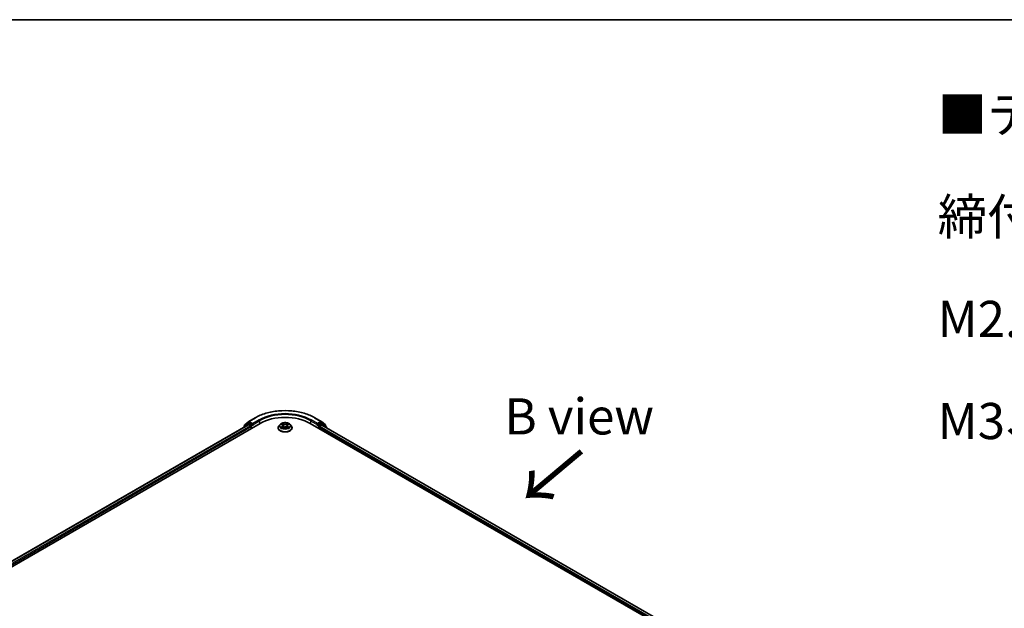
# Model space of a CAD drawing. Units: millimetres. Extents: x 36 to 8112, y 20 to 1565.
# Drawn here: x 195 to 366, y 621 to 722 of the extents above; entities that cross this region are included whole.
import ezdxf

# ---------------------------------------------------------------- set-up
doc = ezdxf.new("R2010")
doc.units = ezdxf.units.MM
doc.header["$LTSCALE"] = 2.5
for name, color, linetype, lineweight in [('Border (ISO)', 7, 'Continuous', 35), ('Symbol (ISO)', 7, 'Continuous', 18), ('Visible (ISO)', 7, 'Continuous', 35), ('Visible Narrow (ISO)', 7, 'Continuous', 25)]:
    doc.layers.add(name, color=color, linetype=linetype, lineweight=lineweight)
doc.styles.add('Note Text (TK)', font='MS PGothic.ttf')

# ---------------------------------------------------------------- blocks, each defined once
blk = doc.blocks.new('Borders tk図枠')
at = {"layer": 'Border (ISO)'}
blk.add_line((14.5, 289), (405.5, 289), dxfattribs=at)

msp = doc.modelspace()

# ---------------------------------------------------------------- linework, layer by layer
at = {"layer": 'Visible (ISO)'}
for p, q in [((122.0469, 586.3291), (236.9518, 652.6694)), ((123.0017, 587.8273), (234.9272, 652.4476)), ((234.823, 652.6575), (234.1626, 652.1238)), ((234.2635, 652.2053), (234.2635, 652.3433)), ((234.3099, 652.4405), (234.9995, 652.9979)), ((234.8391, 652.6686), (235.0453, 652.7876)), ((234.9897, 652.4414), (235.3018, 652.2612)), ((235.0156, 653.0089), (236.1057, 653.6383)), ((235.5965, 652.4993), (235.1078, 652.7815)), ((235.6849, 652.4483), (235.6849, 652.6524)), ((235.7069, 652.3933), (235.7108, 652.3911)), ((240.4283, 652.5025), (240.2216, 652.272)), ((240.6318, 652.5281), (240.8085, 652.4221)), ((241.7578, 652.4214), (241.935, 652.5271)), ((242.1373, 652.5025), (242.344, 652.272)), ((245.6138, 652.6694), (307.4857, 616.9477)), ((246.4599, 653.6383), (247.55, 653.0089)), ((246.8548, 652.3911), (246.8587, 652.3933)), ((246.8807, 652.6524), (246.8807, 652.4483)), ((247.4578, 652.7815), (246.9691, 652.4993)), ((247.2637, 652.1931), (247.5897, 652.3813)), ((247.7265, 652.6686), (247.5203, 652.7876)), ((247.5661, 652.9979), (248.2557, 652.4405)), ((247.6314, 652.3854), (306.4736, 618.4129)), ((248.403, 652.1238), (247.7426, 652.6575)), ((248.3021, 652.3433), (248.3021, 652.2053)), ((234.1162, 652.0265), (234.1162, 651.9793)), ((235.3902, 652.1081), (235.3902, 651.7679)), ((240.0745, 651.904), (240.0745, 651.9178)), ((240.8402, 651.8967), (241.0248, 651.9994)), ((240.9174, 652.2767), (240.9515, 651.9586)), ((241.5396, 651.999), (241.7236, 651.8961)), ((241.6482, 652.2755), (241.614, 651.9573)), ((242.4911, 651.904), (242.4911, 651.9178)), ((247.1753, 651.7679), (247.1753, 652.04)), ((248.4494, 651.9132), (248.4494, 652.0265))]:
    msp.add_line(p, q, dxfattribs=at)
for centre, start, end in [((234.3885, 652.3433), 128.948276, 180), ((234.9016, 652.5603), 120, 128.948276), ((235.0781, 652.9007), 120, 128.948276), ((247.4875, 652.9007), 51.051724, 60), ((247.664, 652.5603), 51.051724, 60), ((248.1771, 652.3433), 0, 51.051724), ((234.2412, 652.0265), 128.948276, 180), ((248.3244, 652.0265), 0, 51.051724)]:
    msp.add_arc(centre, 0.125, start, end, dxfattribs=at)
for centre, major_axis, start_param, end_param in [((234.9897, 652.3393), (-0.0625, 0.1083), 5.49778714, 6.28318531), ((235.1078, 652.6794), (-0.0625, 0.1083), 5.49778714, 6.28318531), ((235.7733, 652.4993), (-0.0625, -0.1083), 5.49778714, 7.06858347), ((241.2828, 650.1689), (6.125, 0), 0.78539816, 2.35619449), ((246.7923, 652.4993), (0.0625, -0.1083), 5.49778714, 7.06858347), ((247.4578, 652.6794), (0.0625, 0.1083), 0, 0.78539816), ((247.5897, 652.3133), (0.0417, 0.0722), 0, 0.78539816), ((235.3018, 652.1591), (-0.0625, 0.1083), 3.92699082, 5.49778714), ((247.2637, 652.0911), (-0.0625, -0.1083), 3.92699082, 5.49778714)]:
    msp.add_ellipse(centre, major_axis=major_axis, ratio=0.57735027, start_param=start_param, end_param=end_param, dxfattribs=at)
for points, knots in [([(236.1057, 653.6383), (236.6511, 653.9532), (237.2804, 654.2169), (238.647, 654.619), (239.3841, 654.7571), (240.8957, 654.8954), (241.6699, 654.8954), (243.1815, 654.7571), (243.9185, 654.619), (245.2851, 654.2169), (245.9145, 653.9532), (246.4599, 653.6383)], [3.14159265, 3.14159265, 3.14159265, 3.14159265, 3.45575192, 3.45575192, 3.76991118, 3.76991118, 4.08407045, 4.08407045, 4.39822972, 4.39822972, 4.71238898, 4.71238898, 4.71238898, 4.71238898]), ([(235.5965, 652.4993), (235.6077, 652.4929), (235.6195, 652.4833), (235.642, 652.4607), (235.6528, 652.4476), (235.6681, 652.4293), (235.6738, 652.4226), (235.6851, 652.4105), (235.6908, 652.405), (235.6996, 652.3979), (235.7032, 652.3954), (235.7069, 652.3933)], [0.1851472285, 0.1851472285, 0.1851472285, 0.1851472285, 0.1965284229, 0.1965284229, 0.2079096173, 0.2079096173, 0.2138595936, 0.2138595936, 0.2198095698, 0.2198095698, 0.2238749427, 0.2238749427, 0.2238749427, 0.2238749427]), ([(242.1373, 652.5025), (242.0862, 652.5596), (242.0212, 652.6096), (241.868, 652.6958), (241.7788, 652.7312), (241.5872, 652.783), (241.485, 652.7993), (241.2778, 652.8119), (241.1728, 652.8082), (240.9697, 652.7812), (240.8717, 652.7579), (240.6914, 652.6928), (240.6093, 652.6511), (240.4977, 652.5712), (240.4603, 652.5382), (240.4283, 652.5025)], [2.83507174, 2.83507174, 2.83507174, 2.83507174, 3.15608467, 3.15608467, 3.49051327, 3.49051327, 3.82359072, 3.82359072, 4.15490416, 4.15490416, 4.48664007, 4.48664007, 4.82061803, 4.82061803, 5.02153117, 5.02153117, 5.02153117, 5.02153117]), ([(240.9174, 652.2767), (240.9162, 652.288), (240.9136, 652.2992), (240.9058, 652.3211), (240.9006, 652.3317), (240.8879, 652.3522), (240.8803, 652.3621), (240.8632, 652.3809), (240.8535, 652.3899), (240.8324, 652.4068), (240.8208, 652.4148), (240.8085, 652.4221)], [2.419408484, 2.419408484, 2.419408484, 2.419408484, 2.560354659, 2.560354659, 2.701300835, 2.701300835, 2.84224701, 2.84224701, 2.983193186, 2.983193186, 3.124139361, 3.124139361, 3.124139361, 3.124139361]), ([(241.7578, 652.4214), (241.7454, 652.414), (241.7338, 652.4061), (241.7125, 652.3891), (241.7028, 652.3802), (241.6855, 652.3613), (241.6779, 652.3514), (241.6651, 652.3308), (241.6599, 652.3201), (241.652, 652.2981), (241.6494, 652.2869), (241.6482, 652.2755)], [4.729842273, 4.729842273, 4.729842273, 4.729842273, 4.871312704, 4.871312704, 5.012783134, 5.012783134, 5.154253565, 5.154253565, 5.295723996, 5.295723996, 5.437194426, 5.437194426, 5.437194426, 5.437194426]), ([(246.8587, 652.3933), (246.8624, 652.3954), (246.866, 652.3979), (246.8748, 652.405), (246.8804, 652.4105), (246.8918, 652.4226), (246.8975, 652.4293), (246.9128, 652.4476), (246.9236, 652.4607), (246.9461, 652.4833), (246.9579, 652.4929), (246.9691, 652.4993)], [0.0229880286, 0.0229880286, 0.0229880286, 0.0229880286, 0.0270534015, 0.0270534015, 0.0330033777, 0.0330033777, 0.038953354, 0.038953354, 0.0503345484, 0.0503345484, 0.0617157428, 0.0617157428, 0.0617157428, 0.0617157428]), ([(240.2216, 652.272), (240.203, 652.2512), (240.1859, 652.2297), (240.1551, 652.1854), (240.1414, 652.1626), (240.1175, 652.1159), (240.1074, 652.092), (240.0911, 652.0432), (240.0849, 652.0184), (240.0766, 651.9684), (240.0745, 651.9431), (240.0745, 651.9178)], [5.02153117, 5.02153117, 5.02153117, 5.02153117, 5.117044492, 5.117044492, 5.212557815, 5.212557815, 5.308071137, 5.308071137, 5.40358446, 5.40358446, 5.499097782, 5.499097782, 5.499097782, 5.499097782]), ([(240.0745, 651.904), (240.0745, 651.8295), (240.0941, 651.7551), (240.1703, 651.6128), (240.2282, 651.545), (240.3776, 651.4221), (240.4705, 651.3675), (240.6804, 651.2783), (240.7976, 651.2439), (241.0441, 651.1986), (241.1733, 651.1876), (241.4309, 651.19), (241.5593, 651.2034), (241.8028, 651.2532), (241.9178, 651.2897), (242.1232, 651.3828), (242.2135, 651.4394), (242.3592, 651.5679), (242.4148, 651.6398), (242.4769, 651.777), (242.4911, 651.8404), (242.4911, 651.904)], [5.49909778, 5.49909778, 5.49909778, 5.49909778, 5.79880836, 5.79880836, 6.11121934, 6.11121934, 6.43571238, 6.43571238, 6.76144032, 6.76144032, 7.08619079, 7.08619079, 7.41054565, 7.41054565, 7.73537975, 7.73537975, 8.06117714, 8.06117714, 8.38509219, 8.38509219, 8.64069044, 8.64069044, 8.64069044, 8.64069044]), ([(240.7108, 651.9857), (240.7183, 651.9795), (240.7265, 651.9732), (240.7439, 651.9606), (240.7533, 651.9544), (240.7731, 651.942), (240.7836, 651.9359), (240.8057, 651.9239), (240.8172, 651.9181), (240.8364, 651.9091), (240.8435, 651.9058), (240.8509, 651.9027)], [6.105680618, 6.105680618, 6.105680618, 6.105680618, 6.175836555, 6.175836555, 6.245992492, 6.245992492, 6.316148429, 6.316148429, 6.386304367, 6.386304367, 6.426999396, 6.426999396, 6.426999396, 6.426999396]), ([(241.5396, 651.999), (241.5118, 652.0145), (241.4802, 652.0273), (241.4123, 652.0469), (241.3759, 652.0536), (241.3013, 652.0603), (241.2633, 652.0603), (241.1887, 652.0537), (241.1523, 652.0471), (241.0842, 652.0276), (241.0526, 652.0148), (241.0248, 651.9994)], [3.15904595, 3.15904595, 3.15904595, 3.15904595, 3.46622389, 3.46622389, 3.77340184, 3.77340184, 4.08057979, 4.08057979, 4.38775774, 4.38775774, 4.69493569, 4.69493569, 4.69493569, 4.69493569]), ([(241.7131, 651.902), (241.7205, 651.9052), (241.7278, 651.9084), (241.747, 651.9174), (241.7587, 651.9233), (241.7808, 651.9352), (241.7913, 651.9413), (241.8113, 651.9537), (241.8206, 651.9599), (241.8382, 651.9725), (241.8464, 651.9787), (241.8539, 651.985)], [1.426637204, 1.426637204, 1.426637204, 1.426637204, 1.46769088, 1.46769088, 1.537834818, 1.537834818, 1.607978757, 1.607978757, 1.678122695, 1.678122695, 1.748266633, 1.748266633, 1.748266633, 1.748266633]), ([(242.4911, 651.9178), (242.4911, 651.9431), (242.489, 651.9684), (242.4807, 652.0184), (242.4745, 652.0432), (242.4582, 652.092), (242.4481, 652.1159), (242.4242, 652.1626), (242.4105, 652.1854), (242.3797, 652.2297), (242.3626, 652.2512), (242.344, 652.272)], [2.357505128, 2.357505128, 2.357505128, 2.357505128, 2.453018451, 2.453018451, 2.548531773, 2.548531773, 2.644045096, 2.644045096, 2.739558418, 2.739558418, 2.83507174, 2.83507174, 2.83507174, 2.83507174])]:
    msp.add_open_spline(points, degree=3, knots=knots, dxfattribs=at)
at = {"layer": 'Visible Narrow (ISO)'}
for p, q in [((123.0383, 587.8062), (234.9897, 652.4414)), ((234.2609, 652.0629), (234.8132, 652.5093)), ((234.3001, 652.2923), (234.9897, 652.8496)), ((234.8132, 652.5093), (234.9236, 652.4455)), ((234.9016, 652.6624), (235.1078, 652.7815)), ((235.3902, 652.3802), (234.9016, 652.6624)), ((234.9897, 652.8496), (235.1078, 652.7815)), ((235.0781, 653.0027), (236.1682, 653.6321)), ((235.6849, 652.6524), (235.0781, 653.0027)), ((235.5965, 652.4993), (235.3902, 652.3802)), ((235.4786, 652.2271), (235.7733, 652.3973)), ((236.775, 653.2818), (235.6849, 652.6524)), ((235.6849, 652.4483), (236.8634, 653.1287)), ((236.8634, 653.1287), (236.8634, 652.6184)), ((240.5724, 652.5564), (240.7978, 652.4213)), ((241.0362, 652.5586), (240.8028, 652.689)), ((240.875, 652.6165), (241.0218, 652.5344)), ((241.0218, 652.5344), (241.0007, 652.2394)), ((241.7646, 652.6883), (241.5307, 652.5582)), ((241.5451, 652.534), (241.6922, 652.6158)), ((241.5451, 652.534), (241.5661, 652.239)), ((241.7684, 652.4206), (241.9944, 652.5553)), ((245.7022, 653.1287), (246.8807, 652.4483)), ((245.7022, 653.1287), (245.7022, 652.6184)), ((246.8807, 652.6524), (245.7906, 653.2818)), ((246.3974, 653.6321), (247.4875, 653.0027)), ((246.7923, 652.3973), (247.087, 652.2271)), ((247.4875, 653.0027), (246.8807, 652.6524)), ((247.1753, 652.3802), (246.9691, 652.4993)), ((247.664, 652.6624), (247.1753, 652.3802)), ((247.2637, 652.2271), (247.7524, 652.5093)), ((247.4578, 652.7815), (247.5759, 652.8496)), ((247.4578, 652.7815), (247.664, 652.6624)), ((247.5759, 652.8496), (248.2655, 652.2923)), ((247.5897, 652.3813), (306.4492, 618.3988)), ((247.7524, 652.5093), (248.4128, 651.9755)), ((235.3018, 652.2612), (123.3454, 587.6231)), ((123.4317, 587.4688), (235.3902, 652.1081)), ((234.3001, 652.2349), (234.3001, 652.2923)), ((235.4786, 651.8189), (235.4786, 652.2271)), ((240.7971, 652.1358), (240.5712, 652.0011)), ((240.67, 652.0272), (240.8121, 652.1119)), ((240.8009, 651.8681), (241.0349, 651.9982)), ((240.8121, 652.1119), (240.8267, 651.9136)), ((241.5294, 651.9978), (241.7628, 651.8673)), ((241.7528, 652.1112), (241.7382, 651.9133)), ((241.7528, 652.1112), (241.8945, 652.0263)), ((241.9931, 652), (241.7678, 652.1351)), ((247.087, 652.2271), (247.087, 651.8189)), ((247.1753, 652.04), (306.1009, 618.0193)), ((247.2637, 652.1931), (247.2637, 652.2271)), ((306.1578, 618.1907), (247.2637, 652.1931)), ((248.2655, 652.2923), (248.2655, 652.2349)), ((248.4128, 651.9755), (248.4128, 651.9343))]:
    msp.add_line(p, q, dxfattribs=at)
for centre, major_axis, ratio, start_param, end_param in [((241.2828, 650.6792), (7.2331, 0), 0.57735027, 0.78539816, 2.35619449), ((241.2828, 650.6792), (-6.375, 0), 0.57735027, 3.92699082, 5.49778714), ((241.2828, 650.5771), (6.25, 0), 0.57735027, 0.78539816, 2.35619449), ((234.3885, 652.3433), (-0.125, 0), 0.57735027, 0, 0.78539816), ((234.3885, 652.3433), (-0.0786, 0.0972), 0.8131434, 0, 1.4434523), ((234.9016, 652.5603), (-0.0786, 0.0972), 0.8131434, 0, 1.4434523), ((234.9016, 652.5603), (-0.0625, -0.1083), 0.57735027, 3.92699082, 5.49778714), ((234.9016, 652.5603), (-0.0625, 0.1083), 0.57735027, 5.49778714, 6.28318531), ((235.0781, 652.9007), (-0.0786, 0.0972), 0.8131434, 0, 1.4434523), ((235.0781, 652.9007), (-0.0625, -0.1083), 0.57735027, 3.92699082, 5.49778714), ((235.0781, 652.9007), (-0.0625, 0.1083), 0.57735027, 5.49778714, 6.28318531), ((235.3902, 652.2782), (-0.0625, -0.1083), 0.57735027, 3.92699082, 5.20400801), ((235.3902, 652.2782), (-0.0625, 0.1083), 0.57735027, 3.92699082, 5.49778714), ((236.1682, 653.5301), (-0.0625, 0.1083), 0.57735027, 5.49778714, 6.28318531), ((236.775, 653.1797), (-0.0625, 0.1083), 0.57735027, 3.92699082, 5.49778714), ((241.2828, 652.2472), (-0.9621, 0), 0.57735027, 5.8056187, 9.90234457), ((241.2828, 652.2782), (-0.8584, 0), 0.57735027, 5.30579198, 5.68716103), ((241.2828, 652.1837), (0.6717, 0), 0.57735027, 2.17498368, 2.41952974), ((240.5414, 652.2787), (0.3559, 0), 0.57735027, 5.5139298, 7.04981954), ((240.7978, 652.4043), (0.0107, 0.0179), 0.58808136, 0, 0.79495783), ((240.8606, 652.6093), (-0.017, -0.012), 0.18558016, 1.04420665, 2.43938882), ((240.9118, 652.5016), (-0.0201, -0.0056), 0.22263947, 3.85052262, 5.20594574), ((241.0362, 652.5416), (-0.0102, -0.0182), 0.56795549, 3.91904874, 5.4025786), ((241.2838, 652.6907), (0.3767, 0), 0.57735027, 3.94313347, 5.47902321), ((241.2838, 652.7062), (-0.3559, 0), 0.57735027, 0.80154082, 2.33743056), ((241.5307, 652.5412), (0.0101, -0.0182), 0.56641591, 0.88187219, 2.36540205), ((242.0241, 652.2776), (-0.3559, 0), 0.57735027, 5.5139298, 7.04981954), ((241.6552, 652.501), (-0.0201, 0.0056), 0.2231967, 4.21671646, 5.57213958), ((241.2828, 652.1837), (0.6717, 0), 0.57735027, 0.71987777, 0.9639877), ((241.7065, 652.6087), (-0.017, 0.012), 0.18436632, 0.70398241, 2.09916458), ((241.7684, 652.4035), (-0.0107, 0.0179), 0.58659461, 5.48958447, 6.28318531), ((241.2828, 652.2782), (-0.8584, 0), 0.57735027, 3.73499566, 4.1163647), ((245.7906, 653.1797), (0.0625, 0.1083), 0.57735027, 0.78539816, 2.35619449), ((246.3974, 653.5301), (0.0625, 0.1083), 0.57735027, 0, 0.78539816), ((247.1753, 652.2782), (-0.0625, -0.1083), 0.57735027, 3.92699082, 5.49778714), ((247.1753, 652.2782), (-0.0625, 0.1083), 0.57735027, 3.92699082, 5.49778714), ((247.4875, 652.9007), (0.0625, 0.1083), 0.57735027, 0, 0.78539816), ((247.4875, 652.9007), (-0.0625, 0.1083), 0.57735027, 3.92699082, 5.49778714), ((247.4875, 652.9007), (0.0786, 0.0972), 0.8131434, 4.83973301, 6.28318531), ((247.664, 652.5603), (0.0625, 0.1083), 0.57735027, 0, 0.78539816), ((247.664, 652.5603), (-0.0625, 0.1083), 0.57735027, 3.92699082, 5.49778714), ((247.664, 652.5603), (0.0786, 0.0972), 0.8131434, 4.83973301, 6.28318531), ((248.1771, 652.3433), (0.0786, 0.0972), 0.8131434, 4.83973301, 6.28318531), ((248.1771, 652.3433), (0.125, 0), 0.57735027, 5.49778714, 6.28318531), ((234.2412, 652.0265), (-0.125, 0), 0.57735027, 0, 0.53825138), ((234.2412, 652.0265), (-0.0786, 0.0972), 0.8131434, 0, 1.26886792), ((235.3902, 652.2782), (0.125, 0), 0.57735027, 4.4332722, 5.49778714), ((241.2828, 651.9549), (-1.1949, 0), 0.57735027, 5.8056187, 9.90234457), ((241.2828, 651.9178), (-1.2083, 0), 0.57735027, 0, 3.14159265), ((241.2828, 651.904), (1.2083, 0), 0.57735027, 3.14159265, 6.28318531), ((241.2828, 652.2782), (0.8584, 0), 0.57735027, 3.73499566, 4.1163647), ((240.6849, 652.0204), (-0.004, -0.0204), 0.77909575, 4.52657593, 5.9217581), ((240.7453, 651.977), (-0.0177, -0.011), 0.72935023, 5.16211572, 5.77734004), ((240.7971, 652.1188), (0.0107, -0.0179), 0.58659461, 0.86446195, 2.34799181), ((240.5414, 652.2632), (0.3767, 0), 0.57735027, 5.5139298, 6.34508866), ((240.9863, 652.2323), (-0.0201, -0.0056), 0.22260613, 3.85051592, 5.20156187), ((241.0349, 651.9812), (-0.0101, 0.0182), 0.56641591, 5.50699471, 6.28318531), ((241.2818, 651.8502), (0.3559, 0), 0.57735027, 0.80154082, 2.33743056), ((241.5294, 651.9808), (0.0102, 0.0182), 0.56795549, 0, 0.77745608), ((241.5805, 652.2318), (-0.0201, 0.0056), 0.22316342, 4.22110036, 5.57214631), ((242.0241, 652.2621), (-0.3767, 0), 0.57735027, 6.22128195, 7.04981954), ((241.7678, 652.1181), (-0.0107, -0.0179), 0.58808136, 3.93655049, 5.42008035), ((241.2828, 652.2782), (0.8584, 0), 0.57735027, 5.30579198, 5.68716103), ((241.8193, 651.9762), (-0.0177, 0.011), 0.73012151, 3.65114592, 4.26000204), ((241.8796, 652.0195), (0.004, -0.0204), 0.78041072, 0.36076975, 1.75595192), ((247.1753, 652.2782), (0.125, 0), 0.57735027, 3.92699082, 5.49778714), ((248.3244, 652.0265), (0.0786, 0.0972), 0.8131434, 4.83973301, 6.28318531), ((248.3244, 652.0265), (0.125, 0), 0.57735027, 5.49778714, 6.28318531)]:
    msp.add_ellipse(centre, major_axis=major_axis, ratio=ratio, start_param=start_param, end_param=end_param, dxfattribs=at)
msp.add_ellipse((241.2828, 652.2782), major_axis=(0.8923, 0), ratio=0.57735027, dxfattribs=at)
for points, knots in [([(240.6721, 652.5039), (240.6688, 652.5077), (240.6651, 652.5113), (240.6524, 652.5226), (240.6424, 652.5293), (240.6228, 652.5399), (240.6131, 652.5441), (240.5931, 652.5513), (240.5827, 652.5542), (240.5724, 652.5564)], [0.0018876991, 0.0018876991, 0.0018876991, 0.0018876991, 0.0059340385, 0.0059340385, 0.0154285, 0.0154285, 0.0237449879, 0.0237449879, 0.0323943032, 0.0323943032, 0.0323943032, 0.0323943032]), ([(240.5724, 652.5564), (240.5818, 652.5528), (240.5913, 652.5489), (240.6096, 652.5404), (240.6185, 652.5358), (240.6287, 652.5299), (240.6302, 652.529), (240.6318, 652.5281)], [-0.0323943032, -0.0323943032, -0.0323943032, -0.0323943032, -0.0237449879, -0.0237449879, -0.0154285, -0.0154285, -0.0138982898, -0.0138982898, -0.0138982898, -0.0138982898]), ([(240.875, 652.6165), (240.8682, 652.6231), (240.8616, 652.6299), (240.8449, 652.6474), (240.8351, 652.6578), (240.8178, 652.6752), (240.8103, 652.6824), (240.8028, 652.689)], [-0.0320559737, -0.0320559737, -0.0320559737, -0.0320559737, -0.0236501899, -0.0236501899, -0.0102009359, -0.0102009359, 0.0003383294, 0.0003383294, 0.0003383294, 0.0003383294]), ([(240.8028, 652.689), (240.8074, 652.6818), (240.812, 652.6735), (240.8232, 652.6527), (240.8298, 652.6398), (240.8425, 652.6178), (240.8478, 652.609), (240.854, 652.6006)], [-0.0003383294, -0.0003383294, -0.0003383294, -0.0003383294, 0.0102009359, 0.0102009359, 0.0236501899, 0.0236501899, 0.0320559737, 0.0320559737, 0.0320559737, 0.0320559737]), ([(240.854, 652.6006), (240.8645, 652.586), (240.8738, 652.5703), (240.8898, 652.5374), (240.8964, 652.5202), (240.9012, 652.5029)], [-0.0289828459, -0.0289828459, -0.0289828459, -0.0289828459, -0.0145850634, -0.0145850634, 0, 0, 0, 0]), ([(240.9262, 652.5087), (240.921, 652.5277), (240.9138, 652.5467), (240.8965, 652.583), (240.8864, 652.6004), (240.875, 652.6165)], [0, 0, 0, 0, 0.0145850634, 0.0145850634, 0.0289828459, 0.0289828459, 0.0289828459, 0.0289828459]), ([(240.9012, 652.5029), (240.9136, 652.458), (240.926, 652.4131), (240.9509, 652.3234), (240.9633, 652.2785), (240.9757, 652.2336)], [-0.0687798542, -0.0687798542, -0.0687798542, -0.0687798542, -0.0343899271, -0.0343899271, 0, 0, 0, 0]), ([(241.0007, 652.2394), (240.9883, 652.2843), (240.9759, 652.3292), (240.951, 652.4189), (240.9386, 652.4638), (240.9262, 652.5087)], [0, 0, 0, 0, 0.0343899271, 0.0343899271, 0.0687798542, 0.0687798542, 0.0687798542, 0.0687798542]), ([(241.6408, 652.5081), (241.6284, 652.4633), (241.6159, 652.4184), (241.591, 652.3287), (241.5785, 652.2838), (241.5661, 652.239)], [0, 0, 0, 0, 0.0343899271, 0.0343899271, 0.0687798542, 0.0687798542, 0.0687798542, 0.0687798542]), ([(241.591, 652.2331), (241.6035, 652.278), (241.616, 652.3229), (241.6409, 652.4126), (241.6534, 652.4574), (241.6658, 652.5023)], [-0.0687798542, -0.0687798542, -0.0687798542, -0.0687798542, -0.0343899271, -0.0343899271, 0, 0, 0, 0]), ([(241.6922, 652.6158), (241.6807, 652.5997), (241.6705, 652.5822), (241.6532, 652.5459), (241.6461, 652.527), (241.6408, 652.5081)], [0, 0, 0, 0, 0.014491423, 0.014491423, 0.0289828459, 0.0289828459, 0.0289828459, 0.0289828459]), ([(241.6658, 652.5023), (241.6706, 652.5195), (241.6772, 652.5366), (241.6932, 652.5695), (241.7026, 652.5853), (241.7132, 652.5999)], [-0.0289828459, -0.0289828459, -0.0289828459, -0.0289828459, -0.014491423, -0.014491423, 0, 0, 0, 0]), ([(241.7646, 652.6883), (241.7585, 652.6829), (241.7523, 652.6771), (241.7401, 652.665), (241.734, 652.6588), (241.7208, 652.6452), (241.7137, 652.6377), (241.7017, 652.6253), (241.697, 652.6205), (241.6922, 652.6158)], [-0.0323943032, -0.0323943032, -0.0323943032, -0.0323943032, -0.0237449879, -0.0237449879, -0.0154285, -0.0154285, -0.0059340385, -0.0059340385, 0, 0, 0, 0]), ([(241.7132, 652.5999), (241.7175, 652.6059), (241.7215, 652.612), (241.7311, 652.6277), (241.7362, 652.6372), (241.7453, 652.654), (241.7492, 652.6615), (241.757, 652.6757), (241.7608, 652.6824), (241.7646, 652.6883)], [0, 0, 0, 0, 0.0059340385, 0.0059340385, 0.0154285, 0.0154285, 0.0237449879, 0.0237449879, 0.0323943032, 0.0323943032, 0.0323943032, 0.0323943032]), ([(241.9944, 652.5553), (241.9818, 652.5526), (241.9692, 652.549), (241.9411, 652.538), (241.9261, 652.53), (241.9062, 652.5147), (241.9001, 652.5092), (241.8947, 652.5031)], [-0.0003383294, -0.0003383294, -0.0003383294, -0.0003383294, 0.0102009359, 0.0102009359, 0.0236501899, 0.0236501899, 0.0301272003, 0.0301272003, 0.0301272003, 0.0301272003]), ([(241.9351, 652.5272), (241.9432, 652.532), (241.9515, 652.5365), (241.9714, 652.5461), (241.983, 652.551), (241.9944, 652.5553)], [-0.0181276965, -0.0181276965, -0.0181276965, -0.0181276965, -0.0102009359, -0.0102009359, 0.0003383294, 0.0003383294, 0.0003383294, 0.0003383294]), ([(240.67, 652.0272), (240.663, 652.0259), (240.6552, 652.0245), (240.634, 652.02), (240.62, 652.0167), (240.5942, 652.0092), (240.5826, 652.0054), (240.5712, 652.0011)], [-0.0320559737, -0.0320559737, -0.0320559737, -0.0320559737, -0.0236501899, -0.0236501899, -0.0102009359, -0.0102009359, 0.0003383294, 0.0003383294, 0.0003383294, 0.0003383294]), ([(240.5712, 652.0011), (240.5837, 652.0037), (240.5964, 652.0054), (240.6245, 652.0073), (240.6395, 652.0069), (240.6613, 652.0048), (240.6691, 652.0036), (240.6755, 652.0024)], [-0.0003383294, -0.0003383294, -0.0003383294, -0.0003383294, 0.0102009359, 0.0102009359, 0.0236501899, 0.0236501899, 0.0320559737, 0.0320559737, 0.0320559737, 0.0320559737]), ([(240.7304, 651.9839), (240.7231, 651.9957), (240.7142, 652.0054), (240.6937, 652.0199), (240.6823, 652.0248), (240.67, 652.0272)], [0, 0, 0, 0, 0.0145850634, 0.0145850634, 0.0289828459, 0.0289828459, 0.0289828459, 0.0289828459]), ([(240.6755, 652.0024), (240.6866, 652.0003), (240.6968, 651.9959), (240.7076, 651.9883), (240.7092, 651.987), (240.7108, 651.9857)], [-0.0289828459, -0.0289828459, -0.0289828459, -0.0289828459, -0.0145850634, -0.0145850634, -0.0119905736, -0.0119905736, -0.0119905736, -0.0119905736]), ([(240.8472, 651.9006), (240.8448, 651.9007), (240.8426, 651.9007), (240.8345, 651.8998), (240.8294, 651.8978), (240.8203, 651.8919), (240.8164, 651.8882), (240.8086, 651.8793), (240.8047, 651.874), (240.8009, 651.8681)], [0.0024595516, 0.0024595516, 0.0024595516, 0.0024595516, 0.0059340385, 0.0059340385, 0.0154285, 0.0154285, 0.0237449879, 0.0237449879, 0.0323943032, 0.0323943032, 0.0323943032, 0.0323943032]), ([(240.8009, 651.8681), (240.8071, 651.8735), (240.8133, 651.8786), (240.8255, 651.8877), (240.8316, 651.8917), (240.8386, 651.8958), (240.8394, 651.8963), (240.8402, 651.8967)], [-0.0323943032, -0.0323943032, -0.0323943032, -0.0323943032, -0.0237449879, -0.0237449879, -0.0154285, -0.0154285, -0.0143136729, -0.0143136729, -0.0143136729, -0.0143136729]), ([(240.9757, 652.2336), (240.9935, 652.1695), (241.0139, 652.1065), (241.0416, 652.0341), (241.0459, 652.0232), (241.0503, 652.0123)], [-0.0982412545, -0.0982412545, -0.0982412545, -0.0982412545, -0.0491206273, -0.0491206273, -0.0403472066, -0.0403472066, -0.0403472066, -0.0403472066]), ([(241.0701, 652.0209), (241.0662, 652.0313), (241.0623, 652.0417), (241.0365, 652.1134), (241.0174, 652.1759), (241.0007, 652.2394)], [0.0406872693, 0.0406872693, 0.0406872693, 0.0406872693, 0.0491206273, 0.0491206273, 0.0982412545, 0.0982412545, 0.0982412545, 0.0982412545]), ([(241.5661, 652.239), (241.5493, 652.1755), (241.5301, 652.113), (241.5042, 652.0412), (241.5002, 652.0305), (241.4962, 652.0198)], [0, 0, 0, 0, 0.0491206273, 0.0491206273, 0.0577568888, 0.0577568888, 0.0577568888, 0.0577568888]), ([(241.5159, 652.0111), (241.5205, 652.0222), (241.5249, 652.0335), (241.5528, 652.1061), (241.5732, 652.1691), (241.591, 652.2331)], [-0.0581224599, -0.0581224599, -0.0581224599, -0.0581224599, -0.0491206273, -0.0491206273, 0, 0, 0, 0]), ([(241.7628, 651.8673), (241.7582, 651.8746), (241.7535, 651.8809), (241.7424, 651.8925), (241.7358, 651.897), (241.7245, 651.8998), (241.7208, 651.9002), (241.7167, 651.8999)], [-0.0003383294, -0.0003383294, -0.0003383294, -0.0003383294, 0.0102009359, 0.0102009359, 0.0236501899, 0.0236501899, 0.0296352399, 0.0296352399, 0.0296352399, 0.0296352399]), ([(241.7236, 651.8961), (241.7292, 651.893), (241.7347, 651.8894), (241.7478, 651.8801), (241.7553, 651.8739), (241.7628, 651.8673)], [-0.0177703545, -0.0177703545, -0.0177703545, -0.0177703545, -0.0102009359, -0.0102009359, 0.0003383294, 0.0003383294, 0.0003383294, 0.0003383294]), ([(241.8945, 652.0263), (241.8822, 652.0239), (241.8707, 652.019), (241.8503, 652.0044), (241.8415, 651.9948), (241.8342, 651.9831)], [0, 0, 0, 0, 0.014491423, 0.014491423, 0.0289828459, 0.0289828459, 0.0289828459, 0.0289828459]), ([(241.8539, 651.985), (241.8554, 651.9862), (241.8568, 651.9873), (241.8675, 651.995), (241.8778, 651.9994), (241.8889, 652.0014)], [-0.0168895103, -0.0168895103, -0.0168895103, -0.0168895103, -0.014491423, -0.014491423, 0, 0, 0, 0]), ([(241.8889, 652.0014), (241.8935, 652.0023), (241.8987, 652.0031), (241.9132, 652.005), (241.9232, 652.0057), (241.9428, 652.0059), (241.9525, 652.0056), (241.9725, 652.0037), (241.9829, 652.0022), (241.9931, 652)], [0, 0, 0, 0, 0.0059340385, 0.0059340385, 0.0154285, 0.0154285, 0.0237449879, 0.0237449879, 0.0323943032, 0.0323943032, 0.0323943032, 0.0323943032]), ([(241.9931, 652), (241.9838, 652.0035), (241.9743, 652.0067), (241.956, 652.0124), (241.9471, 652.0148), (241.9287, 652.0194), (241.9192, 652.0215), (241.9047, 652.0244), (241.8994, 652.0254), (241.8945, 652.0263)], [-0.0323943032, -0.0323943032, -0.0323943032, -0.0323943032, -0.0237449879, -0.0237449879, -0.0154285, -0.0154285, -0.0059340385, -0.0059340385, 0, 0, 0, 0])]:
    msp.add_open_spline(points, degree=3, knots=knots, dxfattribs=at)
for points in [[(240.7454, 651.9597), (240.7404, 651.9678), (240.7354, 651.9758), (240.7304, 651.9839)], [(241.8342, 651.9831), (241.8293, 651.9751), (241.8244, 651.9672), (241.8195, 651.9593)]]:
    msp.add_open_spline(points, degree=3, dxfattribs=at)

# ---------------------------------------------------------------- block references
at = {"xscale": 2.5, "yscale": 2.5, "zscale": 2.5}
msp.add_blockref('Borders tk図枠', (0, 0), dxfattribs=at)

# ---------------------------------------------------------------- texts
at = {"layer": 'Symbol (ISO)', "color": 7, "insert": (354.1627, 679.5824), "char_height": 6.25, "width": 154.093564, "attachment_point": 4, "line_spacing_factor": 1.695652, "style": 'Note Text (TK)'}
msp.add_mtext('\\fＭＳ Ｐゴシック|b0|i0;■テクニカルデータ / Technical Data■\\P\\fＭＳ Ｐゴシック|b0|i0;締付トルク / Recommended torque\\P\\fＭＳ Ｐゴシック|b0|i0;M2.5 ： 0.15N・ｍ ～ 0.2N・ｍ\\P\\fＭＳ Ｐゴシック|b0|i0;M3、M4 ： 0.3N・ｍ ～ 0.6N・ｍ', dxfattribs=at)
at = {"layer": 'Symbol (ISO)', "color": 7, "insert": (292.1515, 653.8777), "char_height": 6.25, "attachment_point": 5, "line_spacing_factor": 1.5, "style": 'Note Text (TK)'}
msp.add_mtext('\\fＭＳ Ｐゴシック|b0|i0;B view', dxfattribs=at)
at = {"layer": 'Symbol (ISO)', "color": 7, "insert": (292.8281, 648.3248), "char_height": 10, "attachment_point": 4, "rotation": 220, "line_spacing_factor": 1.5, "style": 'Note Text (TK)'}
msp.add_mtext('\\fMS PGothic|b0|i0;{\\H10.0000;→}', dxfattribs=at)

doc.saveas('drawing.dxf')
